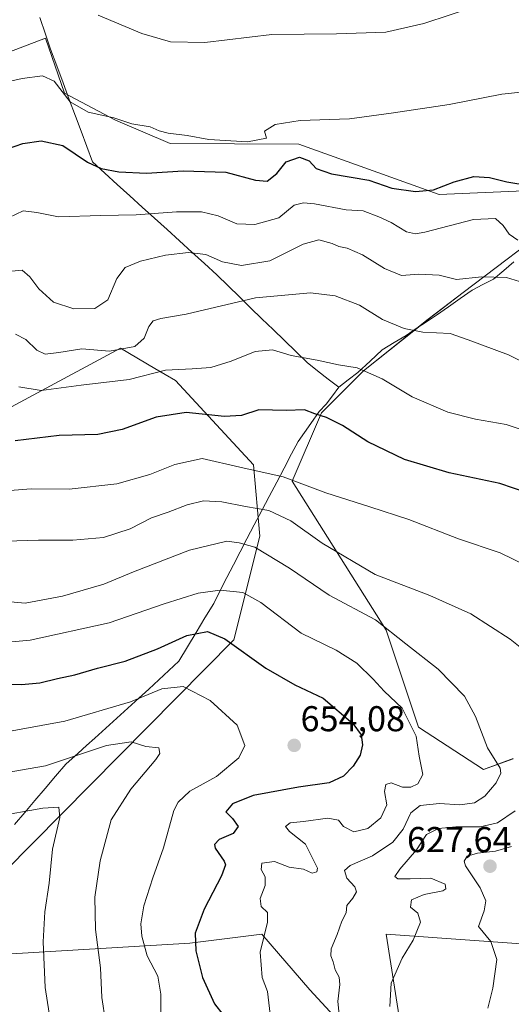
# Model space of a CAD drawing. Units: metres. Extents: x 617519 to 620971, y 4738687 to 4741061.
# Drawn here: x 619805 to 619942, y 4740532 to 4740807 of the extents above; entities that cross this region are included whole.
import ezdxf
from ezdxf.enums import TextEntityAlignment as Align

# ---------------------------------------------------------------- set-up
doc = ezdxf.new("R2010")
doc.units = ezdxf.units.M
doc.header["$MEASUREMENT"] = 0
for name, color, linetype, lineweight in [('Arbolado forestal CxS', 92, 'Continuous', 0), ('Carátula', 7, 'Continuous', 5), ('Cultivos herbáceos CxS', 92, 'Continuous', 0), ('Curva de nivel maestra', 36, 'Continuous', 30), ('Curva de nivel normal', 36, 'Continuous', 0), ('Entidad de ámbito territorial', 19, 'Continuous', 0), ('Entidad de ámbito territorial CxS', 92, 'Continuous', 0), ('Punto de cota en terreno', 7, 'Continuous', 0), ('Rótulo de punto de cota en terreno', 19, 'Continuous', 0)]:
    doc.layers.add(name, color=color, linetype=linetype, lineweight=lineweight)
doc.styles.add('Arial', font='txt', dxfattribs={"height": 0.2})

# ---------------------------------------------------------------- blocks, each defined once
blk = doc.blocks.new('*U159')
at = {"layer": 'Cultivos herbáceos CxS', "color": 92, "linetype": 'Continuous', "lineweight": 0}
for points in [[(619912.6161, 4740517.4539, 634.2533), (619907.1973, 4740551.7949, 635.7113), (619957.7773, 4740548.1793, 626.4645)], [(619942.6045, 4740600.7475, 637.5242), (619934.3125, 4740597.7605, 640.4494), (619916.2407, 4740609.5147, 643.7015), (619907.2039, 4740636.6389, 640.8795), (619881.0003, 4740678.2287, 631.3817), (619889.1327, 4740697.2149, 625.5123), (619900.8807, 4740708.9687, 620.7189), (619918.9541, 4740723.4349, 615.0447), (619928.6889, 4740730.8241, 613.4302), (619955.8617, 4740751.4495, 605.502)], [(619949.8447, 4740759.3483, 601.6267), (619922.0131, 4740758.2201, 602.36), (619882.8085, 4740772.2585, 599.8781), (619846.9559, 4740772.4597, 598.1734), (619831.7475, 4740778.9069, 596.2705), (619817.4557, 4740786.4293, 594.6227), (619812.1931, 4740801.8422, 592.0597), (619790.8917, 4740793.6851, 594.5311), (619773.0711, 4740786.8577, 594.8444), (619758.5747, 4740781.1241, 595.7473), (619729.1903, 4740761.4095, 600.8483), (619687.6231, 4740750.5607, 601.8904), (619639.0119, 4740727.4489, 606.672), (619613.5259, 4740745.1363, 606.0843)]]:
    blk.add_polyline3d(points, dxfattribs=at)
blk = doc.blocks.new('*U180')
at = {"layer": 'Curva de nivel normal', "color": 36, "linetype": 'Continuous', "lineweight": 0}
blk.add_polyline3d([(619796.57, 4740596.01, 660), (619812.17, 4740598.72, 660), (619829.18, 4740604.4, 660), (619836.09, 4740605.44, 660), (619840.16, 4740604.16, 660), (619843.84, 4740603.8, 660), (619844.06, 4740602.23, 660), (619842.98, 4740600.52, 660), (619836, 4740592.23, 660), (619830.48, 4740583.65, 660), (619827.48, 4740572.23, 660), (619825.99, 4740562.09, 660), (619826.13, 4740553.09, 660), (619827.57, 4740542.42, 660), (619827.94, 4740534.08, 660), (619828.94, 4740527.42, 660)], dxfattribs=at)
blk = doc.blocks.new('*U182')
at = {"layer": 'Curva de nivel normal', "color": 36, "linetype": 'Continuous', "lineweight": 0}
blk.add_polyline3d([(619955.43, 4740787.83, 595), (619939.47, 4740786.17, 595), (619924.76, 4740783.33, 595), (619909.28, 4740780.97, 595), (619896.94, 4740779.3, 595), (619883.25, 4740778.84, 595), (619876.28, 4740777.75, 595), (619873.24, 4740775.84, 595), (619873.78, 4740773.91, 595), (619868.57, 4740772.91, 595), (619857.73, 4740773.55, 595), (619851.66, 4740774.62, 595), (619846.44, 4740775.32, 595), (619843.87, 4740775.93, 595), (619841.34, 4740777.02, 595), (619836.3, 4740777.9, 595), (619831.25, 4740779.58, 595), (619824.13, 4740781.15, 595), (619819.08, 4740784, 595), (619814.6, 4740789.77, 595), (619811.39, 4740791.34, 595), (619805.73, 4740790.59, 595), (619797.73, 4740788.83, 595)], dxfattribs=at)
blk = doc.blocks.new('*U185')
at = {"layer": 'Curva de nivel normal', "color": 36, "linetype": 'Continuous', "lineweight": 0}
blk.add_polyline3d([(619799.36, 4740644.8, 640), (619806.52, 4740644.15, 640), (619816.97, 4740646.07, 640), (619828.46, 4740649.45, 640), (619836.73, 4740652.89, 640), (619852.39, 4740658.93, 640), (619862.73, 4740661.42, 640), (619866.24, 4740660.95, 640), (619870.54, 4740659.73, 640), (619880.24, 4740653.94, 640), (619891.31, 4740646.34, 640), (619904.25, 4740639.47, 640), (619912.68, 4740632.83, 640), (619921.73, 4740625.73, 640), (619929.02, 4740618.19, 640), (619932.08, 4740612.53, 640), (619935.41, 4740603.81, 640), (619939, 4740598.09, 640), (619939.13, 4740596.68, 640), (619937.84, 4740594, 640), (619934.73, 4740590.24, 640), (619931.81, 4740588.43, 640), (619927.73, 4740587.85, 640), (619922.04, 4740588.23, 640), (619916.65, 4740587.65, 640), (619914.04, 4740585.6, 640), (619911.98, 4740581.05, 640), (619909.02, 4740577.48, 640), (619903.36, 4740573.61, 640), (619897.2, 4740570.92, 640), (619895.54, 4740569.52, 640), (619896.25, 4740567.4, 640), (619898.5, 4740565.01, 640), (619898.95, 4740563.59, 640), (619897.86, 4740561.79, 640), (619896.25, 4740559.77, 640), (619896.05, 4740557.76, 640), (619894.86, 4740555.43, 640), (619893.54, 4740551.66, 640), (619891.89, 4740547.71, 640), (619891.73, 4740545.74, 640), (619892.44, 4740544.1, 640), (619892.98, 4740541.84, 640), (619894.11, 4740539.82, 640), (619894.28, 4740537.72, 640), (619893.74, 4740532.95, 640), (619894.44, 4740525.59, 640)], dxfattribs=at)
blk = doc.blocks.new('*U187')
at = {"layer": 'Curva de nivel normal', "color": 36, "linetype": 'Continuous', "lineweight": 0}
blk.add_polyline3d([(619797.66, 4740607.54, 655), (619817.56, 4740611.2, 655), (619835.86, 4740616.62, 655), (619844.63, 4740620.21, 655), (619850.55, 4740620.92, 655), (619858.08, 4740616.97, 655), (619865.6, 4740610.06, 655), (619867.77, 4740604.43, 655), (619866.13, 4740601.01, 655), (619859.86, 4740595.77, 655), (619852.46, 4740591.68, 655), (619849.15, 4740588.65, 655), (619847.95, 4740586.28, 655), (619845.08, 4740575.83, 655), (619842.15, 4740567.49, 655), (619839.66, 4740559.69, 655), (619838.75, 4740554.65, 655), (619839.03, 4740551.18, 655), (619840.54, 4740545.75, 655), (619843.5, 4740540.08, 655), (619844.31, 4740535.05, 655), (619844.33, 4740526.94, 655)], dxfattribs=at)
blk = doc.blocks.new('*U189')
at = {"layer": 'Curva de nivel normal', "color": 36, "linetype": 'Continuous', "lineweight": 0}
for points in [[(619797.42, 4740675.22, 630), (619808.24, 4740676.01, 630), (619818.78, 4740675.92, 630), (619832.07, 4740677.48, 630), (619841.27, 4740680.03, 630), (619848.29, 4740682.88, 630), (619855.88, 4740684.48, 630), (619866.38, 4740682.08, 630), (619878.43, 4740679.42, 630), (619890.39, 4740674.92, 630), (619902.68, 4740671.04, 630), (619913.47, 4740667.5, 630), (619927.39, 4740662.13, 630), (619939, 4740658.18, 630), (619946.26, 4740654.67, 630)], [(619942.1, 4740576.26, 630), (619937.64, 4740574.89, 630), (619932.66, 4740574.42, 630), (619929.79, 4740573.57, 630), (619928.98, 4740572.19, 630), (619929.36, 4740570.86, 630), (619933.37, 4740564.75, 630), (619935.02, 4740561.05, 630), (619934.48, 4740558.3, 630), (619932.91, 4740553.93, 630), (619936.4, 4740549.76, 630), (619938.01, 4740544.75, 630), (619936.96, 4740536.75, 630), (619935.5, 4740531.08, 630)]]:
    blk.add_polyline3d(points, dxfattribs=at)
blk = doc.blocks.new('*U190')
at = {"layer": 'Curva de nivel normal', "color": 36, "linetype": 'Continuous', "lineweight": 0}
blk.add_polyline3d([(619826.9, 4740808.26, 590), (619839.09, 4740803.12, 590), (619847.04, 4740800.74, 590), (619856.58, 4740800.61, 590), (619875.32, 4740802.86, 590), (619893.37, 4740803.03, 590), (619907.06, 4740803.52, 590), (619917.73, 4740805.94, 590), (619932.39, 4740810.7, 590)], dxfattribs=at)
blk = doc.blocks.new('*U192')
at = {"layer": 'Curva de nivel normal', "color": 36, "linetype": 'Continuous', "lineweight": 0}
blk.add_polyline3d([(619949.02, 4740691.2, 620), (619940.66, 4740694.03, 620), (619932.1, 4740695.46, 620), (619924.37, 4740697.41, 620), (619914.43, 4740701.7, 620), (619906.12, 4740706.74, 620), (619899.12, 4740709.83, 620), (619893.87, 4740710.68, 620), (619887.92, 4740711.95, 620), (619880.68, 4740713.24, 620), (619875.54, 4740714.79, 620), (619870.68, 4740714.38, 620), (619863.99, 4740711.68, 620), (619858.26, 4740709.92, 620), (619853.12, 4740709.5, 620), (619845.7, 4740709.16, 620), (619835.5, 4740706.55, 620), (619822.14, 4740704.99, 620), (619810.98, 4740703.48, 620), (619804.73, 4740704.51, 620)], dxfattribs=at)
blk = doc.blocks.new('*U194')
at = {"layer": 'Curva de nivel normal', "color": 36, "linetype": 'Continuous', "lineweight": 0}
blk.add_polyline3d([(619802.73, 4740736.76, 610), (619805.73, 4740737.09, 610), (619807.86, 4740735.25, 610), (619810.36, 4740731.83, 610), (619814.39, 4740728.17, 610), (619820.13, 4740726.31, 610), (619825.94, 4740726.41, 610), (619829.56, 4740728.83, 610), (619832.12, 4740734.78, 610), (619834.42, 4740737.81, 610), (619838.68, 4740739.54, 610), (619845.63, 4740741.28, 610), (619852.11, 4740742.01, 610), (619856.88, 4740741.4, 610), (619861.53, 4740739.43, 610), (619866.89, 4740738.41, 610), (619874.72, 4740739.69, 610), (619884.09, 4740744.29, 610), (619888.43, 4740745.55, 610), (619892.14, 4740744.52, 610), (619894.02, 4740743.67, 610), (619896.36, 4740743.18, 610), (619900.6, 4740741.35, 610), (619906.77, 4740737.5, 610), (619911.5, 4740735.6, 610), (619916.33, 4740735.94, 610), (619921.93, 4740735.69, 610), (619926.85, 4740734.5, 610), (619933.74, 4740735.21, 610), (619940.73, 4740735.01, 610), (619950.46, 4740732.02, 610)], dxfattribs=at)
blk = doc.blocks.new('*U203')
at = {"layer": 'Curva de nivel normal', "color": 36, "linetype": 'Continuous', "lineweight": 0}
blk.add_polyline3d([(619874.89, 4740529.41, 645), (619874.06, 4740535.75, 645), (619872.59, 4740539.65, 645), (619872.06, 4740546.76, 645), (619874.12, 4740555.1, 645), (619874.09, 4740557.84, 645), (619872.37, 4740559.54, 645), (619872.02, 4740561.71, 645), (619873.48, 4740565.34, 645), (619873.44, 4740567.77, 645), (619872.33, 4740569.81, 645), (619872.56, 4740571.58, 645), (619876.02, 4740572.04, 645), (619880.14, 4740570.49, 645), (619884.17, 4740569.91, 645), (619886.55, 4740568.82, 645), (619887.88, 4740569.18, 645), (619888.09, 4740570.19, 645), (619884.72, 4740576.92, 645), (619880.24, 4740580.47, 645), (619879.15, 4740581.85, 645), (619880.38, 4740582.83, 645), (619884.13, 4740583.18, 645), (619890.91, 4740584.15, 645), (619893.86, 4740583.63, 645), (619895.26, 4740581.78, 645), (619898.19, 4740580.32, 645), (619902.06, 4740581.29, 645), (619905.72, 4740584.22, 645), (619907.42, 4740587.85, 645), (619906.72, 4740591.59, 645), (619907.12, 4740593.58, 645), (619908.56, 4740594.01, 645), (619911.73, 4740592.84, 645), (619914.06, 4740592.76, 645), (619916.06, 4740593.77, 645), (619917.4, 4740596.37, 645), (619916.39, 4740601.42, 645), (619915.6, 4740607, 645), (619911.68, 4740614.82, 645), (619906.67, 4740619.54, 645), (619903.55, 4740622.98, 645), (619899.04, 4740627.44, 645), (619893.22, 4740631.03, 645), (619883.45, 4740635.76, 645), (619872.28, 4740644.31, 645), (619867.18, 4740647.12, 645), (619860.88, 4740647.81, 645), (619854.79, 4740646.93, 645), (619845.31, 4740643.92, 645), (619829.91, 4740638.67, 645), (619807.93, 4740633.78, 645), (619795.68, 4740632.71, 645)], dxfattribs=at)
blk = doc.blocks.new('*U204')
at = {"layer": 'Curva de nivel normal', "color": 36, "linetype": 'Continuous', "lineweight": 0}
blk.add_polyline3d([(619802.04, 4740751.8, 605), (619805.99, 4740753.65, 605), (619809.77, 4740753.13, 605), (619815.79, 4740751.91, 605), (619827.66, 4740752.3, 605), (619837.46, 4740752.5, 605), (619848.74, 4740753.39, 605), (619855.71, 4740753.35, 605), (619860.36, 4740752.2, 605), (619865.54, 4740750.04, 605), (619870.54, 4740749.82, 605), (619877.26, 4740751.71, 605), (619881.54, 4740755.18, 605), (619884.14, 4740755.87, 605), (619887.23, 4740755.59, 605), (619896.06, 4740753.95, 605), (619900.8, 4740753.6, 605), (619905.18, 4740751.95, 605), (619908.57, 4740750.37, 605), (619912.84, 4740747.74, 605), (619915.36, 4740747.2, 605), (619917.95, 4740747.71, 605), (619931.56, 4740751.17, 605), (619937.71, 4740751.48, 605), (619939.86, 4740749.56, 605), (619941.47, 4740747.07, 605), (619943.92, 4740745.48, 605)], dxfattribs=at)
blk = doc.blocks.new('*U207')
at = {"layer": 'Curva de nivel normal', "color": 36, "linetype": 'Continuous', "lineweight": 0}
blk.add_polyline3d([(619803.8, 4740719.21, 615), (619806.69, 4740717.73, 615), (619809.76, 4740714.78, 615), (619812.1, 4740713.66, 615), (619815.9, 4740714.05, 615), (619822.28, 4740715.09, 615), (619830.08, 4740714.42, 615), (619837.11, 4740715.76, 615), (619839.67, 4740718.09, 615), (619841, 4740721.31, 615), (619842.21, 4740722.93, 615), (619844.32, 4740723.54, 615), (619851.38, 4740724.75, 615), (619870.73, 4740729.34, 615), (619886.12, 4740730.77, 615), (619892.96, 4740729.87, 615), (619899.72, 4740727.27, 615), (619906.2, 4740723.31, 615), (619912.26, 4740720.81, 615), (619917.38, 4740719.75, 615), (619925.02, 4740719.44, 615), (619930.06, 4740717.6, 615), (619941.33, 4740713.42, 615), (619952.94, 4740707.72, 615)], dxfattribs=at)
blk = doc.blocks.new('*U208')
at = {"layer": 'Curva de nivel normal', "color": 36, "linetype": 'Continuous', "lineweight": 0}
for points in [[(619908.23, 4740531.6, 635), (619908.62, 4740538.08, 635), (619911.7, 4740545.08, 635), (619914.71, 4740550.09, 635), (619916.73, 4740555.09, 635), (619916.04, 4740557.66, 635), (619913.98, 4740559.29, 635), (619914.28, 4740561.31, 635), (619917.81, 4740562.83, 635), (619922.99, 4740563.89, 635), (619923.84, 4740564.42, 635), (619923.65, 4740565.77, 635), (619919.66, 4740567.4, 635), (619913.87, 4740567.17, 635), (619910.47, 4740567.26, 635), (619909.57, 4740567.87, 635), (619911.01, 4740569.91, 635), (619915.69, 4740575.35, 635), (619918.4, 4740579.56, 635), (619921.8, 4740581.24, 635), (619926.66, 4740581.77, 635), (619933.39, 4740581.76, 635), (619938.24, 4740582.82, 635), (619943.19, 4740586.2, 635)], [(619946.38, 4740630.39, 635), (619941.78, 4740634.14, 635), (619930.83, 4740641.2, 635), (619919.35, 4740646.3, 635), (619904.09, 4740652.14, 635), (619889.32, 4740660.89, 635), (619880.64, 4740667.16, 635), (619874.47, 4740669.99, 635), (619867.97, 4740671.12, 635), (619861.33, 4740672.41, 635), (619856.21, 4740672.69, 635), (619851.73, 4740671.61, 635), (619846.39, 4740669.52, 635), (619841.73, 4740667.92, 635), (619835.8, 4740664.92, 635), (619828.35, 4740662.51, 635), (619819.8, 4740661.74, 635), (619810.26, 4740661.75, 635), (619801.18, 4740661.4, 635)]]:
    blk.add_polyline3d(points, dxfattribs=at)
blk = doc.blocks.new('*U212')
at = {"layer": 'Curva de nivel maestra', "color": 36, "linetype": 'Continuous', "lineweight": 30}
blk.add_polyline3d([(619946.53, 4740674.93, 625), (619938.89, 4740677.51, 625), (619924.73, 4740680.49, 625), (619912.3, 4740684.27, 625), (619902.1, 4740689.18, 625), (619895.01, 4740693.71, 625), (619890.59, 4740695.96, 625), (619887.28, 4740696.98, 625), (619884.46, 4740698.11, 625), (619879.35, 4740697.87, 625), (619871.73, 4740698.06, 625), (619866.81, 4740696.53, 625), (619862.13, 4740696.25, 625), (619851.39, 4740697.34, 625), (619843.1, 4740696.02, 625), (619833.53, 4740692.59, 625), (619826.76, 4740691.25, 625), (619816.05, 4740690.93, 625), (619803.7, 4740689.48, 625)], dxfattribs=at)
blk = doc.blocks.new('*U213')
at = {"layer": 'Curva de nivel maestra', "color": 36, "linetype": 'Continuous', "lineweight": 30}
blk.add_polyline3d([(619797.27, 4740769.42, 600), (619805.91, 4740772.41, 600), (619810.94, 4740773.18, 600), (619817.02, 4740771.87, 600), (619823.94, 4740767.23, 600), (619827.73, 4740765.43, 600), (619832.64, 4740764.48, 600), (619840.39, 4740764.14, 600), (619850.6, 4740764.77, 600), (619862.52, 4740764.42, 600), (619870.8, 4740762.17, 600), (619874.03, 4740761.94, 600), (619876.68, 4740764.06, 600), (619879.33, 4740767.31, 600), (619883.03, 4740768.61, 600), (619885.71, 4740767.56, 600), (619887.68, 4740765.45, 600), (619891.98, 4740763.91, 600), (619902.39, 4740762.2, 600), (619908.73, 4740759.94, 600), (619915.39, 4740759, 600), (619920.42, 4740759.53, 600), (619926.13, 4740761.72, 600), (619931.65, 4740763.25, 600), (619936.04, 4740762.97, 600), (619940.87, 4740761.73, 600), (619947.63, 4740760.64, 600)], dxfattribs=at)
blk = doc.blocks.new('*U216')
at = {"layer": 'Curva de nivel maestra', "color": 36, "linetype": 'Continuous', "lineweight": 30}
blk.add_polyline3d([(619799.78, 4740621.53, 650), (619805.53, 4740621.46, 650), (619810.64, 4740621.93, 650), (619815.52, 4740623.13, 650), (619820.39, 4740624.12, 650), (619826.67, 4740626.02, 650), (619834.38, 4740627.96, 650), (619843.38, 4740631.38, 650), (619851.64, 4740635.1, 650), (619857.39, 4740636.24, 650), (619862.23, 4740634.17, 650), (619873.64, 4740626.04, 650), (619881.69, 4740621.39, 650), (619889.58, 4740617.62, 650), (619897.86, 4740610.52, 650), (619900.24, 4740607.44, 650), (619900.62, 4740604.57, 650), (619899.99, 4740601.68, 650), (619897.98, 4740598.63, 650), (619895.3, 4740595.89, 650), (619891.32, 4740593.99, 650), (619882.74, 4740592.8, 650), (619870.06, 4740590.47, 650), (619864.31, 4740588.15, 650), (619862.46, 4740585.91, 650), (619864.34, 4740584.07, 650), (619865.91, 4740581.84, 650), (619864.54, 4740579.85, 650), (619860.65, 4740578.18, 650), (619859.33, 4740576.77, 650), (619859.48, 4740575.8, 650), (619862.05, 4740572.16, 650), (619862.42, 4740571.15, 650), (619861.32, 4740568.09, 650), (619856.4, 4740558.76, 650), (619853.95, 4740552.09, 650), (619854.09, 4740547.08, 650), (619855.99, 4740539.66, 650), (619859.28, 4740532.38, 650), (619861.65, 4740529.35, 650)], dxfattribs=at)
blk = doc.blocks.new('5PATER')
at = {"layer": 'Carátula', "linetype": 'Continuous', "lineweight": 5}
h = blk.add_hatch(color=250, dxfattribs=at)
edge = h.paths.add_edge_path()
edge.add_ellipse((0, 0.01), major_axis=(-1.33, -1.34), ratio=0.999422, start_angle=0, end_angle=360)

msp = doc.modelspace()

# ---------------------------------------------------------------- linework, layer by layer
at = {"layer": 'Arbolado forestal CxS', "color": 92, "linetype": 'Continuous', "lineweight": 0}
for points in [[(619949.84, 4740759.35, 601.63), (619922.01, 4740758.22, 602.36), (619882.81, 4740772.26, 599.88), (619846.96, 4740772.46, 598.17), (619831.75, 4740778.91, 596.27), (619817.46, 4740786.43, 594.62), (619812.19, 4740801.84, 592.06), (619790.89, 4740793.69, 594.53), (619773.07, 4740786.86, 594.84), (619758.57, 4740781.12, 595.75), (619729.19, 4740761.41, 600.85), (619687.62, 4740750.56, 601.89), (619639.01, 4740727.45, 606.67)], [(619790.89, 4740793.69, 594.53), (619812.19, 4740801.84, 592.06), (619817.46, 4740786.43, 594.62), (619831.75, 4740778.91, 596.27), (619846.96, 4740772.46, 598.17), (619882.81, 4740772.26, 599.88), (619922.01, 4740758.22, 602.36), (619949.84, 4740759.35, 601.63)], [(619955.86, 4740751.45, 605.5), (619928.69, 4740730.82, 613.43), (619918.95, 4740723.43, 615.04), (619900.88, 4740708.97, 620.72), (619889.13, 4740697.21, 625.51), (619881, 4740678.23, 631.38), (619907.2, 4740636.64, 640.88), (619916.24, 4740609.51, 643.7), (619934.31, 4740597.76, 640.45), (619942.6, 4740600.75, 637.52)], [(619942.6, 4740600.75, 637.52), (619934.31, 4740597.76, 640.45), (619916.24, 4740609.51, 643.7), (619907.2, 4740636.64, 640.88), (619881, 4740678.23, 631.38), (619889.13, 4740697.21, 625.51), (619900.88, 4740708.97, 620.72), (619918.95, 4740723.43, 615.04), (619928.69, 4740730.82, 613.43), (619955.86, 4740751.45, 605.5)], [(619747.85, 4740528.99, 689.9), (619743.21, 4740546.64, 682.58), (619733.92, 4740570.33, 672.76), (619730.2, 4740584.74, 665.64), (619722.86, 4740605, 657.9), (619743.72, 4740684.63, 631.79), (619784.31, 4740689.08, 626.31), (619833.11, 4740715.3, 616.85), (619842.71, 4740709.65, 621.8), (619848.47, 4740706.26, 623.33), (619870.16, 4740682.75, 630.98), (619871.96, 4740662.86, 639.42), (619864.73, 4740633.93, 650.03), (619792.65, 4740561.03, 672.92), (619794.8, 4740545.84, 671.17), (619852.46, 4740549.25, 649.81), (619872.54, 4740551.77, 644.27), (619885.88, 4740536.21, 642.03), (619900.33, 4740520.64, 637.44)], [(619727.03, 4740461.08, 712.46), (619758.1, 4740463.05, 695.61), (619778.89, 4740477.51, 685.54), (619819.55, 4740494.69, 666.61), (619860.21, 4740494.69, 653.4), (619872.53, 4740482.84, 651.67), (619886.99, 4740480.06, 647.74), (619901.44, 4740488.4, 641.78), (619905.89, 4740504.52, 637.91), (619900.33, 4740520.64, 637.44), (619885.88, 4740536.21, 642.03), (619872.54, 4740551.77, 644.27), (619852.46, 4740549.25, 649.81), (619794.8, 4740545.84, 671.17), (619792.65, 4740561.03, 672.92), (619864.73, 4740633.93, 650.03), (619871.96, 4740662.86, 639.42), (619870.16, 4740682.75, 630.98), (619848.47, 4740706.26, 623.33), (619842.71, 4740709.65, 621.8), (619833.11, 4740715.3, 616.85), (619784.31, 4740689.08, 626.31), (619743.72, 4740684.63, 631.79)], [(619727.03, 4740461.08, 712.46), (619758.1, 4740463.05, 695.61), (619778.89, 4740477.51, 685.54), (619819.55, 4740494.69, 666.61), (619860.21, 4740494.69, 653.4), (619872.53, 4740482.84, 651.67), (619886.99, 4740480.06, 647.74), (619901.44, 4740488.4, 641.78), (619905.89, 4740504.52, 637.91), (619900.33, 4740520.64, 637.44), (619885.88, 4740536.21, 642.03), (619872.54, 4740551.77, 644.27), (619852.46, 4740549.25, 649.81), (619794.8, 4740545.84, 671.17), (619792.65, 4740561.03, 672.92), (619864.73, 4740633.93, 650.03), (619871.96, 4740662.86, 639.42), (619870.16, 4740682.75, 630.98), (619848.47, 4740706.26, 623.33), (619842.71, 4740709.65, 621.8), (619833.11, 4740715.3, 616.85), (619784.31, 4740689.08, 626.31), (619743.72, 4740684.63, 631.79)], [(619792.65, 4740561.03, 672.92), (619864.73, 4740633.93, 650.03), (619871.96, 4740662.86, 639.42), (619870.16, 4740682.75, 630.98), (619848.47, 4740706.26, 623.33), (619842.71, 4740709.65, 621.8), (619833.11, 4740715.3, 616.85), (619784.31, 4740689.08, 626.31)], [(619900.33, 4740520.64, 637.44), (619885.88, 4740536.21, 642.03), (619872.54, 4740551.77, 644.27), (619852.46, 4740549.25, 649.81), (619794.8, 4740545.84, 671.17)], [(619957.78, 4740548.18, 626.46), (619907.2, 4740551.79, 635.71), (619912.62, 4740517.45, 634.25)], [(619912.62, 4740517.45, 634.25), (619907.2, 4740551.79, 635.71), (619957.78, 4740548.18, 626.46)]]:
    msp.add_polyline3d(points, dxfattribs=at)
at = {"layer": 'Cultivos herbáceos CxS', "color": 92, "linetype": 'Continuous', "lineweight": 0}
for points in [[(619949.84, 4740759.35, 601.63), (619922.01, 4740758.22, 602.36), (619882.81, 4740772.26, 599.88), (619846.96, 4740772.46, 598.17), (619831.75, 4740778.91, 596.27), (619817.46, 4740786.43, 594.62), (619812.19, 4740801.84, 592.06), (619790.89, 4740793.69, 594.53), (619773.07, 4740786.86, 594.84), (619758.57, 4740781.12, 595.75), (619729.19, 4740761.41, 600.85), (619687.62, 4740750.56, 601.89), (619639.01, 4740727.45, 606.67)], [(619942.6, 4740600.75, 637.52), (619934.31, 4740597.76, 640.45), (619916.24, 4740609.51, 643.7), (619907.2, 4740636.64, 640.88), (619881, 4740678.23, 631.38), (619889.13, 4740697.21, 625.51), (619900.88, 4740708.97, 620.72), (619918.95, 4740723.43, 615.04), (619928.69, 4740730.82, 613.43), (619955.86, 4740751.45, 605.5)], [(619912.62, 4740517.45, 634.25), (619907.2, 4740551.79, 635.71), (619957.78, 4740548.18, 626.46)]]:
    msp.add_polyline3d(points, dxfattribs=at)
at = {"layer": 'Curva de nivel normal', "color": 36, "linetype": 'Continuous', "lineweight": 0}
msp.add_polyline3d([(619797.87, 4740584.5, 665), (619811.43, 4740586.94, 665), (619815.87, 4740587.22, 665), (619816.22, 4740584.32, 665), (619814.18, 4740575.51, 665), (619813.18, 4740566.03, 665), (619812.03, 4740557.98, 665), (619811.57, 4740549.65, 665), (619812.12, 4740536.87, 665), (619813.69, 4740526.73, 665)], dxfattribs=at)
at = {"layer": 'Entidad de ámbito territorial', "color": 19, "linetype": 'Continuous', "lineweight": 0}
for points in [[(619810.57, 4740807.55, 590.23), (619812.17, 4740802.9, 591.16), (619813.6, 4740798.73, 591.93), (619815.34, 4740794.06, 592.46), (619817.08, 4740789.39, 593.49), (619818.81, 4740784.73, 595.1), (619820.55, 4740780.06, 595.68), (619822.13, 4740775.82, 596.9), (619823.7, 4740771.57, 598.19), (619825.28, 4740767.33, 599.2), (619828.75, 4740764.17, 600.17), (619832.22, 4740761.01, 600.99), (619835.69, 4740757.85, 602.13), (619839.16, 4740754.69, 603.77), (619842.62, 4740751.54, 605.32), (619846.09, 4740748.38, 607.04), (619849.56, 4740745.22, 608.49), (619853.03, 4740742.06, 609.72), (619856.5, 4740738.9, 610.89), (619859.97, 4740735.74, 611.25), (619863.11, 4740732.69, 612.32), (619866.26, 4740729.63, 613.97), (619869.4, 4740726.58, 616.2), (619872.54, 4740723.53, 617.69), (619875.69, 4740720.48, 618.68), (619878.83, 4740717.43, 619.27), (619881.98, 4740714.37, 619.61), (619885.12, 4740711.32, 620.28), (619888.08, 4740709.01, 620.71), (619891.05, 4740706.69, 621.27), (619894.01, 4740704.38, 621.92)], [(619810.57, 4740807.55, 590.23), (619812.17, 4740802.9, 591.16), (619813.6, 4740798.73, 591.93), (619815.34, 4740794.06, 592.46), (619817.08, 4740789.39, 593.49), (619818.81, 4740784.73, 595.1), (619820.55, 4740780.06, 595.68), (619822.13, 4740775.82, 596.9), (619823.7, 4740771.57, 598.19), (619825.28, 4740767.33, 599.2), (619828.75, 4740764.17, 600.17), (619832.22, 4740761.01, 600.99), (619835.69, 4740757.85, 602.13), (619839.16, 4740754.69, 603.77), (619842.62, 4740751.54, 605.32), (619846.09, 4740748.38, 607.04), (619849.56, 4740745.22, 608.49), (619853.03, 4740742.06, 609.72), (619856.5, 4740738.9, 610.89), (619859.97, 4740735.74, 611.25), (619863.11, 4740732.69, 612.32), (619866.26, 4740729.63, 613.97), (619869.4, 4740726.58, 616.2), (619872.54, 4740723.53, 617.69), (619875.69, 4740720.48, 618.68), (619878.83, 4740717.43, 619.27), (619881.98, 4740714.37, 619.61), (619885.12, 4740711.32, 620.28), (619888.08, 4740709.01, 620.71), (619891.05, 4740706.69, 621.27), (619894.01, 4740704.38, 621.92)], [(619942.77, 4740739.42, 607.78), (619939.97, 4740737, 608.84), (619937.17, 4740734.58, 610.31), (619934.16, 4740733.05, 610.98), (619931.14, 4740731.52, 611.5), (619927.85, 4740729.2, 612.57), (619924.56, 4740726.87, 613.35), (619921.27, 4740724.55, 613.79), (619918.43, 4740722.66, 613.89), (619915.6, 4740720.77, 614.45), (619912.76, 4740718.88, 615.52), (619909.44, 4740716.84, 616.61), (619906.12, 4740714.79, 617.62), (619902.7, 4740711.65, 618.8), (619899.28, 4740708.52, 620.62), (619896.64, 4740706.45, 621.5), (619894.01, 4740704.38, 621.92)], [(619942.77, 4740739.42, 607.78), (619939.97, 4740737, 608.84), (619937.17, 4740734.58, 610.31), (619934.16, 4740733.05, 610.98), (619931.14, 4740731.52, 611.5), (619927.85, 4740729.2, 612.57), (619924.56, 4740726.87, 613.35), (619921.27, 4740724.55, 613.79), (619918.43, 4740722.66, 613.89), (619915.6, 4740720.77, 614.45), (619912.76, 4740718.88, 615.52), (619909.44, 4740716.84, 616.61), (619906.12, 4740714.79, 617.62), (619902.7, 4740711.65, 618.8), (619899.28, 4740708.52, 620.62), (619896.64, 4740706.45, 621.5), (619894.01, 4740704.38, 621.92)], [(619894.01, 4740704.38, 621.92), (619892.25, 4740702.03, 622.73), (619890.5, 4740699.67, 623.63), (619888.55, 4740697.65, 624.64), (619886.21, 4740694.32, 625.87), (619884.43, 4740691.79, 626.52), (619882.66, 4740689.27, 627.12), (619880.82, 4740685.78, 628.25), (619878.74, 4740681.83, 629.4), (619876.66, 4740677.88, 631.17), (619874.58, 4740673.94, 632.9), (619872.51, 4740669.99, 635.1), (619870.43, 4740666.04, 637.3), (619868.35, 4740662.09, 639.28), (619866.5, 4740658.48, 640.61), (619864.65, 4740654.88, 642.3), (619862.79, 4740651.27, 643.78), (619860.94, 4740647.67, 644.95), (619859.09, 4740644.06, 646.26), (619856.66, 4740640.03, 648.21), (619854.24, 4740635.99, 649.75), (619851.81, 4740631.96, 651.14), (619849.38, 4740627.92, 652.64), (619846.58, 4740625.34, 653.07), (619843.79, 4740622.76, 653.54), (619840.99, 4740620.17, 654.12), (619838.19, 4740617.59, 654.87), (619835.13, 4740614.81, 655.55), (619832.07, 4740612.04, 656.43), (619829.01, 4740609.26, 657.3), (619825.95, 4740606.48, 658.25), (619823.64, 4740604.39, 658.86), (619821.34, 4740602.3, 659.45), (619817.89, 4740599.17, 660.22), (619815.01, 4740595.82, 661.42), (619812.14, 4740592.46, 662.57), (619809.26, 4740589.11, 663.74), (619806.39, 4740585.75, 664.94), (619803.51, 4740582.4, 666.25)], [(619894.01, 4740704.38, 621.92), (619892.25, 4740702.03, 622.73), (619890.5, 4740699.67, 623.63), (619888.55, 4740697.65, 624.64), (619886.21, 4740694.32, 625.87), (619884.43, 4740691.79, 626.52), (619882.66, 4740689.27, 627.12), (619880.82, 4740685.78, 628.25), (619878.74, 4740681.83, 629.4), (619876.66, 4740677.88, 631.17), (619874.58, 4740673.94, 632.9), (619872.51, 4740669.99, 635.1), (619870.43, 4740666.04, 637.3), (619868.35, 4740662.09, 639.28), (619866.5, 4740658.48, 640.61), (619864.65, 4740654.88, 642.3), (619862.79, 4740651.27, 643.78), (619860.94, 4740647.67, 644.95), (619859.09, 4740644.06, 646.26), (619856.66, 4740640.03, 648.21), (619854.24, 4740635.99, 649.75), (619851.81, 4740631.96, 651.14), (619849.38, 4740627.92, 652.64), (619846.58, 4740625.34, 653.07), (619843.79, 4740622.76, 653.54), (619840.99, 4740620.17, 654.12), (619838.19, 4740617.59, 654.87), (619835.13, 4740614.81, 655.55), (619832.07, 4740612.04, 656.43), (619829.01, 4740609.26, 657.3), (619825.95, 4740606.48, 658.25), (619823.64, 4740604.39, 658.86), (619821.34, 4740602.3, 659.45), (619817.89, 4740599.17, 660.22), (619815.01, 4740595.82, 661.42), (619812.14, 4740592.46, 662.57), (619809.26, 4740589.11, 663.74), (619806.39, 4740585.75, 664.94), (619803.51, 4740582.4, 666.25)]]:
    msp.add_polyline3d(points, dxfattribs=at)
at = {"layer": 'Entidad de ámbito territorial CxS', "color": 92, "linetype": 'Continuous', "lineweight": 0}
for points in [[(619810.57, 4740807.55, 590.23), (619812.17, 4740802.9, 591.16), (619813.6, 4740798.73, 591.93), (619815.34, 4740794.06, 592.46), (619817.08, 4740789.39, 593.49), (619818.81, 4740784.73, 595.1), (619820.55, 4740780.06, 595.68), (619822.13, 4740775.82, 596.9), (619823.7, 4740771.57, 598.19), (619825.28, 4740767.33, 599.2), (619828.75, 4740764.17, 600.17), (619832.22, 4740761.01, 600.99), (619835.69, 4740757.85, 602.13), (619839.16, 4740754.69, 603.77), (619842.62, 4740751.54, 605.32), (619846.09, 4740748.38, 607.04), (619849.56, 4740745.22, 608.49), (619853.03, 4740742.06, 609.72), (619856.5, 4740738.9, 610.89), (619859.97, 4740735.74, 611.25), (619863.11, 4740732.69, 612.32), (619866.26, 4740729.63, 613.97), (619869.4, 4740726.58, 616.2), (619872.54, 4740723.53, 617.69), (619875.69, 4740720.48, 618.68), (619878.83, 4740717.43, 619.27), (619881.98, 4740714.37, 619.61), (619885.12, 4740711.32, 620.28), (619888.08, 4740709.01, 620.71), (619891.05, 4740706.69, 621.27), (619894.01, 4740704.38, 621.92), (619892.25, 4740702.03, 622.73), (619890.5, 4740699.67, 623.63), (619888.55, 4740697.65, 624.64), (619886.21, 4740694.32, 625.87), (619884.43, 4740691.79, 626.52), (619882.66, 4740689.27, 627.12), (619880.82, 4740685.78, 628.25), (619878.74, 4740681.83, 629.4), (619876.66, 4740677.88, 631.17), (619874.58, 4740673.94, 632.9), (619872.51, 4740669.99, 635.1), (619870.43, 4740666.04, 637.3), (619868.35, 4740662.09, 639.28), (619866.5, 4740658.48, 640.61), (619864.65, 4740654.88, 642.3), (619862.79, 4740651.27, 643.78), (619860.94, 4740647.67, 644.95), (619859.09, 4740644.06, 646.26), (619856.66, 4740640.03, 648.21), (619854.24, 4740635.99, 649.75), (619851.81, 4740631.96, 651.14), (619849.38, 4740627.92, 652.64), (619846.58, 4740625.34, 653.07), (619843.79, 4740622.76, 653.54), (619840.99, 4740620.17, 654.12), (619838.19, 4740617.59, 654.87), (619835.13, 4740614.81, 655.55), (619832.07, 4740612.04, 656.43), (619829.01, 4740609.26, 657.3), (619825.95, 4740606.48, 658.25), (619823.64, 4740604.39, 658.86), (619821.34, 4740602.3, 659.45), (619817.89, 4740599.17, 660.22), (619815.01, 4740595.82, 661.42), (619812.14, 4740592.46, 662.57), (619809.26, 4740589.11, 663.74), (619806.39, 4740585.75, 664.94), (619803.51, 4740582.4, 666.25)], [(619942.77, 4740739.42, 607.78), (619939.97, 4740737, 608.84), (619937.17, 4740734.58, 610.31), (619934.16, 4740733.05, 610.98), (619931.14, 4740731.52, 611.5), (619927.85, 4740729.2, 612.57), (619924.56, 4740726.87, 613.35), (619921.27, 4740724.55, 613.79), (619918.43, 4740722.66, 613.89), (619915.6, 4740720.77, 614.45), (619912.76, 4740718.88, 615.52), (619909.44, 4740716.84, 616.61), (619906.12, 4740714.79, 617.62), (619902.7, 4740711.65, 618.8), (619899.28, 4740708.52, 620.62), (619896.64, 4740706.45, 621.5), (619894.01, 4740704.38, 621.92), (619894.01, 4740704.38, 621.92), (619891.05, 4740706.69, 621.27), (619888.08, 4740709.01, 620.71), (619885.12, 4740711.32, 620.28), (619881.98, 4740714.37, 619.61), (619878.83, 4740717.43, 619.27), (619875.69, 4740720.48, 618.68), (619872.54, 4740723.53, 617.69), (619869.4, 4740726.58, 616.2), (619866.26, 4740729.63, 613.97), (619863.11, 4740732.69, 612.32), (619859.97, 4740735.74, 611.25), (619856.5, 4740738.9, 610.89), (619853.03, 4740742.06, 609.72), (619849.56, 4740745.22, 608.49), (619846.09, 4740748.38, 607.04), (619842.62, 4740751.54, 605.32), (619839.16, 4740754.69, 603.77), (619835.69, 4740757.85, 602.13), (619832.22, 4740761.01, 600.99), (619828.75, 4740764.17, 600.17), (619825.28, 4740767.33, 599.2), (619823.7, 4740771.57, 598.19), (619822.13, 4740775.82, 596.9), (619820.55, 4740780.06, 595.68), (619818.81, 4740784.73, 595.1), (619817.08, 4740789.39, 593.49), (619815.34, 4740794.06, 592.46), (619813.6, 4740798.73, 591.93), (619812.17, 4740802.9, 591.16), (619810.57, 4740807.55, 590.23)], [(619803.51, 4740582.4, 666.25), (619806.39, 4740585.75, 664.94), (619809.26, 4740589.11, 663.74), (619812.14, 4740592.46, 662.57), (619815.01, 4740595.82, 661.42), (619817.89, 4740599.17, 660.22), (619821.34, 4740602.3, 659.45), (619823.64, 4740604.39, 658.86), (619825.95, 4740606.48, 658.25), (619829.01, 4740609.26, 657.3), (619832.07, 4740612.04, 656.43), (619835.13, 4740614.81, 655.55), (619838.19, 4740617.59, 654.87), (619840.99, 4740620.17, 654.12), (619843.79, 4740622.76, 653.54), (619846.58, 4740625.34, 653.07), (619849.38, 4740627.92, 652.64), (619851.81, 4740631.96, 651.14), (619854.24, 4740635.99, 649.75), (619856.66, 4740640.03, 648.21), (619859.09, 4740644.06, 646.26), (619860.94, 4740647.67, 644.95), (619862.79, 4740651.27, 643.78), (619864.65, 4740654.88, 642.3), (619866.5, 4740658.48, 640.61), (619868.35, 4740662.09, 639.28), (619870.43, 4740666.04, 637.3), (619872.51, 4740669.99, 635.1), (619874.58, 4740673.94, 632.9), (619876.66, 4740677.88, 631.17), (619878.74, 4740681.83, 629.4), (619880.82, 4740685.78, 628.25), (619882.66, 4740689.27, 627.12), (619884.43, 4740691.79, 626.52), (619886.21, 4740694.32, 625.87), (619888.55, 4740697.65, 624.64), (619890.5, 4740699.67, 623.63), (619892.25, 4740702.03, 622.73), (619894.01, 4740704.38, 621.92), (619896.64, 4740706.45, 621.5), (619899.28, 4740708.52, 620.62), (619902.7, 4740711.65, 618.8), (619906.12, 4740714.79, 617.62), (619909.44, 4740716.84, 616.61), (619912.76, 4740718.88, 615.52), (619915.6, 4740720.77, 614.45), (619918.43, 4740722.66, 613.89), (619921.27, 4740724.55, 613.79), (619924.56, 4740726.87, 613.35), (619927.85, 4740729.2, 612.57), (619931.14, 4740731.52, 611.5), (619934.16, 4740733.05, 610.98), (619937.17, 4740734.58, 610.31), (619939.97, 4740737, 608.84), (619942.77, 4740739.42, 607.78)]]:
    msp.add_polyline3d(points, dxfattribs=at)

# ---------------------------------------------------------------- block references
at = {"layer": 'Cultivos herbáceos CxS', "color": 92, "linetype": 'Continuous', "lineweight": 0}
msp.add_blockref('*U159', (0, 0), dxfattribs=at)
at = {"layer": 'Curva de nivel maestra', "color": 36, "linetype": 'Continuous', "lineweight": 30}
for name in ['*U213', '*U212', '*U216']:
    msp.add_blockref(name, (0, 0), dxfattribs=at)
at = {"layer": 'Curva de nivel normal', "color": 36, "linetype": 'Continuous', "lineweight": 0}
for name in ['*U190', '*U182', '*U204', '*U194', '*U207', '*U192', '*U189', '*U208', '*U185', '*U203', '*U187', '*U180']:
    msp.add_blockref(name, (0, 0), dxfattribs=at)
at = {"layer": 'Punto de cota en terreno', "linetype": 'Continuous', "lineweight": 0}
for p in [(619881.55, 4740604.45, 654.08), (619936.15, 4740570.73, 627.64)]:
    msp.add_blockref('5PATER', p, dxfattribs=at)

# ---------------------------------------------------------------- texts
at = {"layer": 'Rótulo de punto de cota en terreno', "color": 19, "linetype": 'Continuous', "lineweight": 0, "style": 'Arial'}
for s, p in [('654,08', (619883.31, 4740606.21)), ('627,64', (619913, 4740572.49))]:
    msp.add_text(s, height=7, dxfattribs=at).set_placement(p, align=Align.BOTTOM_LEFT)

doc.saveas('drawing.dxf')
